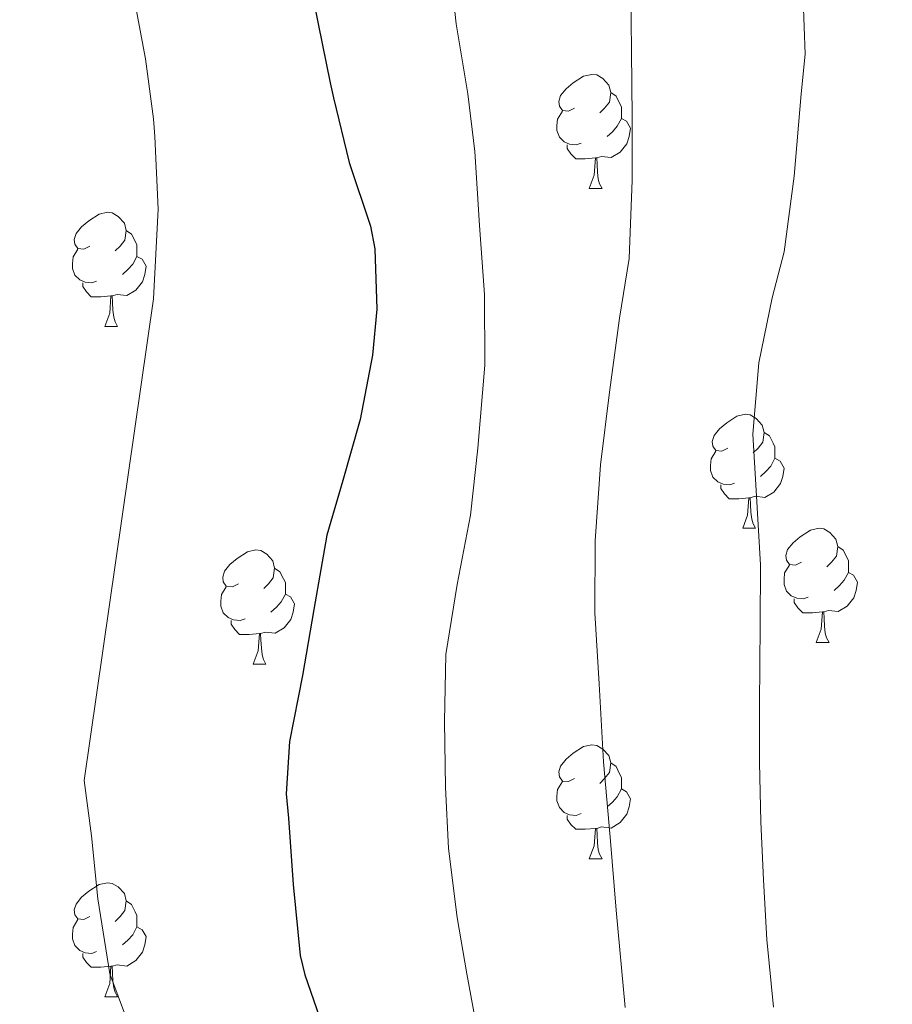
# Model space of a CAD drawing. Extents: x 582399 to 586896, y 761131 to 764156.
# Drawn here: x 583455 to 583532, y 763119 to 763206 of the extents above; entities that cross this region are included whole.
import ezdxf

# ---------------------------------------------------------------- set-up
doc = ezdxf.new("R2010")
doc.units = 0
doc.header["$MEASUREMENT"] = 0
for name, color, linetype in [('Nivel 36', 7, 'Continuous'), ('Nivel 4', 7, 'Continuous'), ('Nivel 5', 7, 'Continuous'), ('Nivel 61', 7, 'Continuous')]:
    doc.layers.add(name, color=color, linetype=linetype)

msp = doc.modelspace()

# ---------------------------------------------------------------- linework, layer by layer
at = {"layer": 'Nivel 36', "color": 92, "linetype": 'Continuous', "lineweight": 0, "flags": 128}
for points in [[(583503.669, 763198.007), (583503.139, 763197.742), (583502.609, 763197.797), (583502.344, 763198.167), (583502.289, 763198.592), (583502.449, 763199.112), (583502.929, 763199.707), (583503.564, 763200.237), (583504.464, 763200.822), (583505.209, 763200.982), (583505.634, 763200.927), (583506.164, 763200.612), (583506.694, 763200.027), (583506.854, 763199.387), (583506.744, 763198.537), (583506.319, 763198.007), (583505.899, 763197.582)], [(583506.854, 763199.387), (583507.329, 763199.072), (583507.644, 763198.432), (583507.804, 763198.112), (583507.804, 763197.532), (583507.804, 763197.107), (583507.434, 763196.417), (583507.014, 763195.937), (583506.534, 763195.517)], [(583504.254, 763194.927), (583503.829, 763194.767), (583503.244, 763194.827), (583502.769, 763195.037), (583502.344, 763195.462), (583502.129, 763196.047), (583502.129, 763196.467), (583502.184, 763197.052), (583502.609, 763197.742)], [(583507.804, 763197.107), (583508.259, 763196.857), (583508.604, 763196.242), (583508.494, 763195.517), (583508.284, 763194.877), (583507.699, 763194.137), (583506.904, 763193.657), (583506.054, 763193.762), (583505.624, 763193.632)], [(583505.514, 763193.632), (583504.624, 763193.547), (583503.779, 763193.547), (583503.354, 763193.977), (583503.034, 763194.452), (583503.034, 763194.767)], [(583504.969, 763190.947), (583505.404, 763192.107), (583505.514, 763193.632), (583505.624, 763193.632), (583505.659, 763193.047), (583505.694, 763192.362), (583505.764, 763191.747), (583505.879, 763191.347), (583506.094, 763190.947)], [(583504.969, 763190.947), (583506.094, 763190.947)], [(583461.033, 763185.867), (583460.503, 763185.602), (583459.973, 763185.657), (583459.708, 763186.027), (583459.653, 763186.452), (583459.813, 763186.972), (583460.293, 763187.567), (583460.928, 763188.097), (583461.828, 763188.682), (583462.573, 763188.842), (583462.998, 763188.787), (583463.528, 763188.472), (583464.058, 763187.887), (583464.218, 763187.247), (583464.108, 763186.397), (583463.683, 763185.867), (583463.263, 763185.442)], [(583464.218, 763187.247), (583464.693, 763186.932), (583465.008, 763186.292), (583465.168, 763185.972), (583465.168, 763185.392), (583465.168, 763184.967), (583464.798, 763184.277), (583464.378, 763183.797), (583463.898, 763183.377)], [(583461.618, 763182.787), (583461.193, 763182.627), (583460.608, 763182.687), (583460.133, 763182.897), (583459.708, 763183.322), (583459.493, 763183.907), (583459.493, 763184.327), (583459.548, 763184.912), (583459.973, 763185.602)], [(583465.168, 763184.967), (583465.623, 763184.717), (583465.968, 763184.102), (583465.858, 763183.377), (583465.648, 763182.737), (583465.063, 763181.997), (583464.268, 763181.517), (583463.418, 763181.622), (583462.988, 763181.492)], [(583462.878, 763181.492), (583461.988, 763181.407), (583461.143, 763181.407), (583460.718, 763181.837), (583460.398, 763182.312), (583460.398, 763182.627)], [(583462.333, 763178.807), (583462.768, 763179.967), (583462.878, 763181.492), (583462.988, 763181.492), (583463.023, 763180.907), (583463.058, 763180.222), (583463.128, 763179.607), (583463.243, 763179.207), (583463.458, 763178.807)], [(583462.333, 763178.807), (583463.458, 763178.807)], [(583517.172, 763168.098), (583516.642, 763167.833), (583516.112, 763167.888), (583515.847, 763168.258), (583515.792, 763168.683), (583515.952, 763169.203), (583516.432, 763169.798), (583517.067, 763170.328), (583517.967, 763170.913), (583518.712, 763171.073), (583519.137, 763171.018), (583519.667, 763170.703), (583520.197, 763170.118), (583520.357, 763169.478), (583520.247, 763168.628), (583519.822, 763168.098), (583519.402, 763167.673)], [(583520.357, 763169.478), (583520.832, 763169.163), (583521.147, 763168.523), (583521.307, 763168.203), (583521.307, 763167.623), (583521.307, 763167.198), (583520.937, 763166.508), (583520.517, 763166.028), (583520.037, 763165.608)], [(583517.757, 763165.018), (583517.332, 763164.858), (583516.747, 763164.918), (583516.272, 763165.128), (583515.847, 763165.553), (583515.632, 763166.138), (583515.632, 763166.558), (583515.687, 763167.143), (583516.112, 763167.833)], [(583521.307, 763167.198), (583521.762, 763166.948), (583522.107, 763166.333), (583521.997, 763165.608), (583521.787, 763164.968), (583521.202, 763164.228), (583520.407, 763163.748), (583519.557, 763163.853), (583519.127, 763163.723)], [(583519.017, 763163.723), (583518.127, 763163.638), (583517.282, 763163.638), (583516.857, 763164.068), (583516.537, 763164.543), (583516.537, 763164.858)], [(583518.472, 763161.038), (583518.907, 763162.198), (583519.017, 763163.723), (583519.127, 763163.723), (583519.162, 763163.138), (583519.197, 763162.453), (583519.267, 763161.838), (583519.382, 763161.438), (583519.597, 763161.038)], [(583518.472, 763161.038), (583519.597, 763161.038)], [(583523.647, 763158.063), (583523.117, 763157.798), (583522.587, 763157.853), (583522.322, 763158.223), (583522.267, 763158.648), (583522.427, 763159.168), (583522.907, 763159.763), (583523.542, 763160.293), (583524.442, 763160.878), (583525.187, 763161.038), (583525.612, 763160.983), (583526.142, 763160.668), (583526.672, 763160.083), (583526.832, 763159.443), (583526.722, 763158.593), (583526.297, 763158.063), (583525.877, 763157.638)], [(583474.092, 763156.158), (583473.562, 763155.893), (583473.032, 763155.948), (583472.767, 763156.318), (583472.712, 763156.743), (583472.872, 763157.263), (583473.352, 763157.858), (583473.987, 763158.388), (583474.887, 763158.973), (583475.632, 763159.133), (583476.057, 763159.078), (583476.587, 763158.763), (583477.117, 763158.178), (583477.277, 763157.538), (583477.167, 763156.688), (583476.742, 763156.158), (583476.322, 763155.733)], [(583526.832, 763159.443), (583527.307, 763159.128), (583527.622, 763158.488), (583527.782, 763158.168), (583527.782, 763157.588), (583527.782, 763157.163), (583527.412, 763156.473), (583526.992, 763155.993), (583526.512, 763155.573)], [(583477.277, 763157.538), (583477.752, 763157.223), (583478.067, 763156.583), (583478.227, 763156.263), (583478.227, 763155.683), (583478.227, 763155.258), (583477.857, 763154.568), (583477.437, 763154.088), (583476.957, 763153.668)], [(583524.232, 763154.983), (583523.807, 763154.823), (583523.222, 763154.883), (583522.747, 763155.093), (583522.322, 763155.518), (583522.107, 763156.103), (583522.107, 763156.523), (583522.162, 763157.108), (583522.587, 763157.798)], [(583527.782, 763157.163), (583528.237, 763156.913), (583528.582, 763156.298), (583528.472, 763155.573), (583528.262, 763154.933), (583527.677, 763154.193), (583526.882, 763153.713), (583526.032, 763153.818), (583525.602, 763153.688)], [(583474.677, 763153.078), (583474.252, 763152.918), (583473.667, 763152.978), (583473.192, 763153.188), (583472.767, 763153.613), (583472.552, 763154.198), (583472.552, 763154.618), (583472.607, 763155.203), (583473.032, 763155.893)], [(583478.227, 763155.258), (583478.682, 763155.008), (583479.027, 763154.393), (583478.917, 763153.668), (583478.707, 763153.028), (583478.122, 763152.288), (583477.327, 763151.808), (583476.477, 763151.913), (583476.047, 763151.783)], [(583525.492, 763153.688), (583524.602, 763153.603), (583523.757, 763153.603), (583523.332, 763154.033), (583523.012, 763154.508), (583523.012, 763154.823)], [(583475.937, 763151.783), (583475.047, 763151.698), (583474.202, 763151.698), (583473.777, 763152.128), (583473.457, 763152.603), (583473.457, 763152.918)], [(583524.947, 763151.003), (583525.382, 763152.163), (583525.492, 763153.688), (583525.602, 763153.688), (583525.637, 763153.103), (583525.672, 763152.418), (583525.742, 763151.803), (583525.857, 763151.403), (583526.072, 763151.003)], [(583475.392, 763149.098), (583475.827, 763150.258), (583475.937, 763151.783), (583476.047, 763151.783), (583476.082, 763151.198), (583476.117, 763150.513), (583476.187, 763149.898), (583476.302, 763149.498), (583476.517, 763149.098)], [(583524.947, 763151.003), (583526.072, 763151.003)], [(583475.392, 763149.098), (583476.517, 763149.098)], [(583503.669, 763139.015), (583503.139, 763138.75), (583502.609, 763138.805), (583502.344, 763139.175), (583502.289, 763139.6), (583502.449, 763140.12), (583502.929, 763140.715), (583503.564, 763141.245), (583504.464, 763141.83), (583505.209, 763141.99), (583505.634, 763141.935), (583506.164, 763141.62), (583506.694, 763141.035), (583506.854, 763140.395), (583506.744, 763139.545), (583506.319, 763139.015), (583505.899, 763138.59)], [(583506.854, 763140.395), (583507.329, 763140.08), (583507.644, 763139.44), (583507.804, 763139.12), (583507.804, 763138.54), (583507.804, 763138.115), (583507.434, 763137.425), (583507.014, 763136.945), (583506.534, 763136.525)], [(583504.254, 763135.935), (583503.829, 763135.775), (583503.244, 763135.835), (583502.769, 763136.045), (583502.344, 763136.47), (583502.129, 763137.055), (583502.129, 763137.475), (583502.184, 763138.06), (583502.609, 763138.75)], [(583507.804, 763138.115), (583508.259, 763137.865), (583508.604, 763137.25), (583508.494, 763136.525), (583508.284, 763135.885), (583507.699, 763135.145), (583506.904, 763134.665), (583506.054, 763134.77), (583505.624, 763134.64)], [(583505.514, 763134.64), (583504.624, 763134.555), (583503.779, 763134.555), (583503.354, 763134.985), (583503.034, 763135.46), (583503.034, 763135.775)], [(583504.969, 763131.955), (583505.404, 763133.115), (583505.514, 763134.64), (583505.624, 763134.64), (583505.659, 763134.055), (583505.694, 763133.37), (583505.764, 763132.755), (583505.879, 763132.355), (583506.094, 763131.955)], [(583504.969, 763131.955), (583506.094, 763131.955)], [(583461.033, 763126.875), (583460.503, 763126.61), (583459.973, 763126.665), (583459.708, 763127.035), (583459.653, 763127.46), (583459.813, 763127.98), (583460.293, 763128.575), (583460.928, 763129.105), (583461.828, 763129.69), (583462.573, 763129.85), (583462.998, 763129.795), (583463.528, 763129.48), (583464.058, 763128.895), (583464.218, 763128.255), (583464.108, 763127.405), (583463.683, 763126.875), (583463.263, 763126.45)], [(583464.218, 763128.255), (583464.693, 763127.94), (583465.008, 763127.3), (583465.168, 763126.98), (583465.168, 763126.4), (583465.168, 763125.975), (583464.798, 763125.285), (583464.378, 763124.805), (583463.898, 763124.385)], [(583461.618, 763123.795), (583461.193, 763123.635), (583460.608, 763123.695), (583460.133, 763123.905), (583459.708, 763124.33), (583459.493, 763124.915), (583459.493, 763125.335), (583459.548, 763125.92), (583459.973, 763126.61)], [(583465.168, 763125.975), (583465.623, 763125.725), (583465.968, 763125.11), (583465.858, 763124.385), (583465.648, 763123.745), (583465.063, 763123.005), (583464.268, 763122.525), (583463.418, 763122.63), (583462.988, 763122.5)], [(583462.878, 763122.5), (583461.988, 763122.415), (583461.143, 763122.415), (583460.718, 763122.845), (583460.398, 763123.32), (583460.398, 763123.635)], [(583462.333, 763119.815), (583462.768, 763120.975), (583462.878, 763122.5), (583462.988, 763122.5), (583463.023, 763121.915), (583463.058, 763121.23), (583463.128, 763120.615), (583463.243, 763120.215), (583463.458, 763119.815)], [(583462.333, 763119.815), (583463.458, 763119.815)]]:
    msp.add_lwpolyline(points, dxfattribs=at)
at = {"layer": 'Nivel 4', "color": 25, "linetype": 'Continuous', "lineweight": 30, "elevation": 350, "flags": 128}
msp.add_lwpolyline([(583479.995, 763210.965), (583481.115, 763205.429), (583482.171, 763200.245), (583482.459, 763198.917), (583483.851, 763193.221), (583485.723, 763187.637), (583486.091, 763185.637), (583486.267, 763180.309), (583485.899, 763176.277), (583484.811, 763170.613), (583483.291, 763165.237), (583481.883, 763160.437), (583480.747, 763153.893), (583479.739, 763148.101), (583478.603, 763142.277), (583478.299, 763137.669), (583478.491, 763135.525), (583478.923, 763129.701), (583479.531, 763123.461), (583479.947, 763121.765), (583482.267, 763115.077)], dxfattribs=at)
at = {"layer": 'Nivel 5', "color": 25, "linetype": 'Continuous', "lineweight": 0, "flags": 128}
for points, elevation in [([(583492.603, 763211.461), (583493.259, 763205.413), (583494.283, 763199.253), (583494.907, 763194.181), (583495.307, 763187.685), (583495.739, 763181.621), (583495.787, 763175.381), (583495.163, 763168.085), (583494.507, 763162.197), (583493.339, 763156.101), (583492.363, 763149.925), (583492.219, 763144.053), (583492.331, 763138.261), (583492.571, 763132.869), (583493.339, 763126.805), (583494.203, 763121.829), (583495.179, 763116.597)], 345), ([(583523.691, 763210.005), (583523.963, 763202.757), (583523.627, 763199.269), (583523.003, 763192.021), (583522.123, 763185.365), (583521.051, 763181.317), (583519.899, 763175.589), (583519.371, 763169.317), (583519.659, 763164.373), (583520.027, 763157.829), (583520.011, 763152.549), (583519.947, 763145.493), (583519.963, 763140.421), (583520.059, 763135.221), (583520.299, 763130.117), (583520.603, 763124.853), (583521.179, 763118.901)], 335), ([(583464.651, 763209.1), (583465.915, 763202.354), (583466.637, 763197.081), (583466.728, 763195.505), (583467.048, 763189.115), (583466.613, 763181.23), (583460.511, 763138.842), (583461.165, 763133.973), (583461.715, 763128.425), (583462.788, 763121.83), (583464.252, 763117.915)], 355), ([(583508.635, 763208.437), (583508.699, 763203.013), (583508.731, 763197.221), (583508.731, 763191.669), (583508.475, 763184.773), (583507.627, 763179.525), (583506.763, 763173.029), (583505.947, 763166.629), (583505.483, 763159.941), (583505.467, 763153.589), (583505.851, 763147.349), (583506.235, 763140.485), (583506.795, 763133.877), (583507.339, 763127.429), (583508.123, 763118.869)], 340)]:
    msp.add_lwpolyline(points, dxfattribs=dict(at, elevation=elevation))
at = {"layer": 'Nivel 61', "color": 19, "linetype": 'Continuous', "lineweight": 0}
msp.add_3dface([(583283.57, 763847.55), (583311.77, 761534.04), (586708.04, 761576.11), (586678.67, 763889.66)], dxfattribs=at)

doc.saveas('drawing.dxf')
